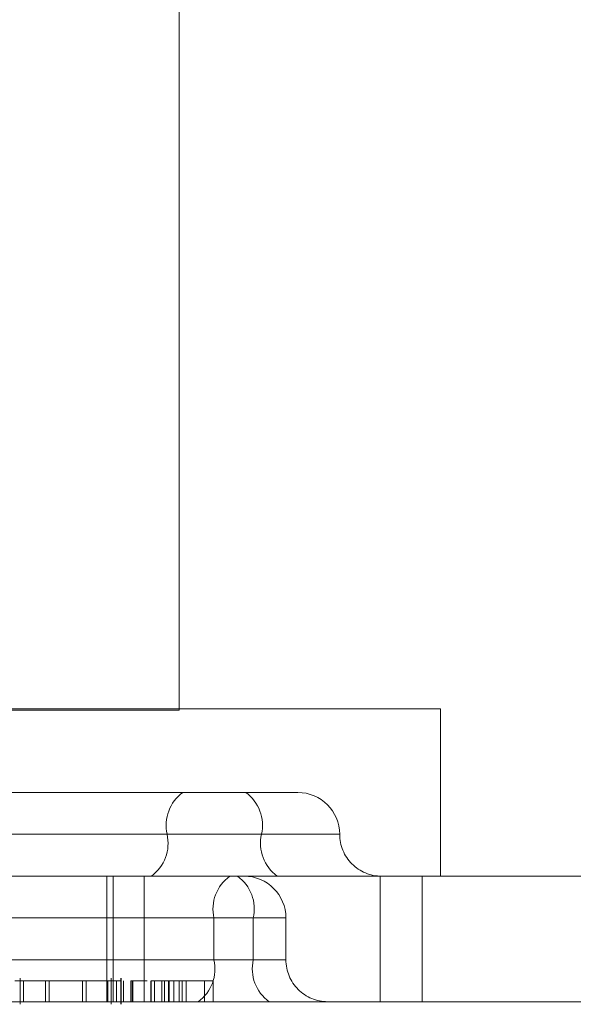
# Model space of a CAD drawing. Units: inches. Extents: x 0.3 to 10.6, y 0.4 to 8.2.
# Drawn here: x 8.5 to 8.5, y 5.6 to 5.6 of the extents above; entities that cross this region are included whole.
import ezdxf

# ---------------------------------------------------------------- set-up
doc = ezdxf.new("R2010")
doc.units = ezdxf.units.IN
doc.header["$MEASUREMENT"] = 0
doc.linetypes.add('HIDDEN', pattern=[0.07500000000000001, 0.05, -0.025])

msp = doc.modelspace()

# ---------------------------------------------------------------- linework, layer by layer
at = {"color": 7, "linetype": 'HIDDEN', "lineweight": 0}
for p, q in [((8.454131532541284, 5.554201503326182), (8.454131532541284, 5.562941660806497)), ((8.454131533879861, 5.554191660806497), (8.454131533879861, 5.562941660806497)), ((8.443501611281441, 5.554201503326182), (8.456100036478292, 5.554201503326182)), ((8.44547011387986, 5.554191660806497), (8.454131370093172, 5.554191660806497)), ((8.456100036478292, 5.552941660806497), (8.456100036478292, 5.554201503326182)), ((8.452297758588097, 5.553571582066341), (8.454633784629001, 5.553571582066341)), ((8.454633784629001, 5.553571582066341), (8.455026624816032, 5.553571582066341)), ((8.451150391678123, 5.553256621436419), (8.454041081946972, 5.553256621436419)), ((8.454752325165407, 5.553256621436419), (8.451323653025927, 5.553256621436419)), ((8.454041081946972, 5.553256621436419), (8.45534156341934, 5.553256621436419)), ((8.449523080900152, 5.552941660806497), (8.459835307342916, 5.552941660806497)), ((8.45358786452845, 5.551996778916734), (8.45358786452845, 5.552941660806497)), ((8.453635438107389, 5.552941660806497), (8.453635438107389, 5.551996778916734)), ((8.453868335605083, 5.552941660806497), (8.453868335605083, 5.551996778916734)), ((8.455646443651169, 5.552941660806497), (8.455646443651169, 5.551996778916734)), ((8.455962267928584, 5.552941660806497), (8.455962267928584, 5.551996778916734)), ((8.454394428827788, 5.552626700176576), (8.450432292442043, 5.552626700176576)), ((8.450605553789847, 5.552626700176576), (8.454690780168802, 5.552626700176576)), ((8.454394428827788, 5.552626700176576), (8.454394428827788, 5.552311739546655)), ((8.454394428827788, 5.552626700176576), (8.45493629610794, 5.552626700176576)), ((8.454690780168802, 5.552626700176576), (8.454690780168802, 5.552311739546655)), ((8.454936305285697, 5.552311739546655), (8.454936305285697, 5.552626700176576)), ((8.450309202448835, 5.552311739546655), (8.454394428827788, 5.552311739546655)), ((8.454690780168802, 5.552311739546655), (8.450605553789847, 5.552311739546655)), ((8.454394428827788, 5.552311739546655), (8.45493629610794, 5.552311739546655)), ((8.452932883774153, 5.552173944271064), (8.452932883774153, 5.551977093877364)), ((8.453620421970513, 5.551977093877364), (8.453620421970513, 5.552173944271064)), ((8.453692510066645, 5.551977093877364), (8.453692510066645, 5.552173944271064)), ((8.45369542003173, 5.552173944271064), (8.45369542003173, 5.551977093877364)), ((8.452958110193288, 5.552154259231695), (8.452958110193288, 5.551996778916734)), ((8.453125179411245, 5.552154259231695), (8.453125179411245, 5.551996778916734)), ((8.453152359455911, 5.552154259231695), (8.453152359455911, 5.551996778916734)), ((8.453403118282923, 5.552154259231695), (8.453403118282923, 5.551996778916734)), ((8.453430882866618, 5.552154259231695), (8.453430882866618, 5.551996778916734)), ((8.453595454059686, 5.552154259231695), (8.453595454059686, 5.551996778916734)), ((8.453661041161649, 5.552154259231695), (8.453661041161649, 5.551996778916734)), ((8.453712396186235, 5.552154259231695), (8.453712396186235, 5.551996778916734)), ((8.453768860207948, 5.552154259231695), (8.453768860207948, 5.551996778916734)), ((8.453777805192441, 5.552154259231695), (8.453777805192441, 5.551996778916734)), ((8.453784191977448, 5.552154259231695), (8.453784191977448, 5.551996778916734)), ((8.453919566678863, 5.552154259231695), (8.453919566678863, 5.551996778916734)), ((8.453920142290526, 5.552154259231695), (8.453920142290526, 5.551996778916734)), ((8.453920142290526, 5.552154259231695), (8.454001100946302, 5.552154259231695)), ((8.45394543355125, 5.552154259231695), (8.45394543355125, 5.551996778916734)), ((8.454001100946302, 5.552154259231695), (8.454132334549948, 5.552154259231695)), ((8.454001100946302, 5.552154259231695), (8.454001100946302, 5.551996778916734)), ((8.454021980980638, 5.552154259231695), (8.454021980980638, 5.551996778916734)), ((8.454051375894174, 5.552154259231695), (8.454051375894174, 5.551996778916734)), ((8.454056348812086, 5.552154259231695), (8.454056348812086, 5.551996778916734)), ((8.454091422174209, 5.552154259231695), (8.454091422174209, 5.551996778916734)), ((8.454132334549948, 5.552154259231695), (8.454132334549948, 5.551996778916734)), ((8.454132334549948, 5.552154259231695), (8.454185527601759, 5.552154259231695)), ((8.454155132592424, 5.552154259231695), (8.454155132592424, 5.551996778916734)), ((8.454185527601759, 5.552154259231695), (8.454322305143766, 5.552154259231695)), ((8.454185527601759, 5.552154259231695), (8.454185527601759, 5.551996778916734)), ((8.454322305143766, 5.552154259231695), (8.454322305143766, 5.551996778916734)), ((8.454322305143766, 5.552154259231695), (8.454387773515222, 5.552154259231695)), ((8.454387773515222, 5.552154259231695), (8.454387773515222, 5.551996778916734)), ((8.435172055143665, 5.551996778916734), (8.459835307342916, 5.551996778916734))]:
    msp.add_line(p, q, dxfattribs=at)
for centre, radius, start, end in [((8.454339198901314, 5.553324207930996), 0.0003056822741277492, 125.9770401243925, 192.7736771247185), ((8.454454208211063, 5.553324207930998), 0.0003056822741290706, 347.226322875032, 54.02295987487299), ((8.455026624816032, 5.553256621436419), 0.0003149606299217567, 0, 90), ((8.453742964992637, 5.553189034941837), 0.0003056822741213495, 305.9770401244412, 12.77367712598634), ((8.45505044211974, 5.553189034941836), 0.0003056822741196581, 167.2263228737777, 234.0229598760015), ((8.455656546075874, 5.553256621436419), 0.0003149606299217567, 180, 270.0000000000008), ((8.45469254578213, 5.552694286671154), 0.0003056822741273552, 125.9770401248576, 192.7736771248809), ((8.45439266321447, 5.552694286671159), 0.0003056822741177293, 347.2263228738673, 54.02295987627011), ((8.454621344655775, 5.552626700176576), 0.0003149606299217567, 0, 90), ((8.454096311873457, 5.552244153052071), 0.0003056822741181221, 305.9770401238285, 12.77367712645828), ((8.454988897123139, 5.552244153052075), 0.0003056822741227871, 167.226322874412, 234.022959875756), ((8.455251265915619, 5.552311739546655), 0.0003149606299217567, 180, 270.0000000000008)]:
    msp.add_arc(centre, radius, start, end, dxfattribs=at)
for points, knots in [([(8.452892701187084, 5.552154259231695), (8.452922110480353, 5.552154259231695), (8.4529809377125, 5.552154259231695), (8.453135821749324, 5.552154259231695), (8.45329289034755, 5.552154259231695), (8.453384875032151, 5.552154259231695), (8.453430882866618, 5.552154259231695)], [0, 0, 0, 0, 0.2796303575029943, 0.5593429194730061, 0.7795972437647416, 1, 1, 1, 1]), ([(8.453403118282923, 5.552154259231695), (8.453354642723522, 5.552154259231695), (8.453257738432793, 5.552154259231695), (8.453117958614685, 5.552154259231695), (8.453012594780999, 5.552154259231695), (8.452976273957882, 5.552154259231695), (8.452958110193288, 5.552154259231695)], [0, 0, 0, 0, 0.2798296689869735, 0.559389018583328, 0.7796538333459505, 1, 1, 1, 1]), ([(8.45331825989092, 5.552154259231695), (8.453300226082089, 5.552154259231695), (8.453235153091128, 5.552154259231693), (8.453171321340482, 5.552154259231695), (8.453125179411245, 5.552154259231695)], [0, 0, 0, 0, 0.2771320107790441, 1, 1, 1, 1]), ([(8.453152359455911, 5.552154259231695), (8.453201400426094, 5.552154259231695), (8.453260115692357, 5.552154259231693), (8.453317243131908, 5.552154259231695), (8.453326655807684, 5.552154259231695)], [0, 0, 0, 0, 0.8352337186343972, 0.9999999999999999, 0.9999999999999999, 0.9999999999999999, 0.9999999999999999]), ([(8.4536159045723, 5.552154259231695), (8.453617359567277, 5.552154259231695), (8.453628300929362, 5.552154259231693), (8.453584250674483, 5.552154259231695), (8.4535083548378, 5.552154259231695), (8.453438203521486, 5.552154259231695), (8.453403118282923, 5.552154259231695)], [0, 0, 0, 0, 0.0561818998521191, 0.4224801587052238, 0.7111612087601209, 1, 1, 1, 1]), ([(8.453430882866618, 5.552154259231695), (8.453484447641689, 5.552154259231695), (8.453591582429757, 5.552154259231695), (8.453678659710295, 5.552154259231695), (8.453686764220254, 5.552154259231695), (8.45369011645142, 5.552154259231695)], [0, 0, 0, 0, 0.3696090808768642, 0.7392543046445931, 1, 1, 1, 1]), ([(8.453767390982726, 5.552154259231695), (8.4537806616972, 5.552154259231695), (8.453812463874563, 5.552154259231695), (8.453860427954185, 5.552154259231695), (8.453888148808678, 5.552154259231695), (8.453891748980322, 5.552154259231695)], [0, 0, 0, 0, 0.3839003718815446, 0.9199857128715706, 1, 1, 1, 1])]:
    msp.add_open_spline(points, degree=3, knots=knots, dxfattribs=at)

doc.saveas('drawing.dxf')
